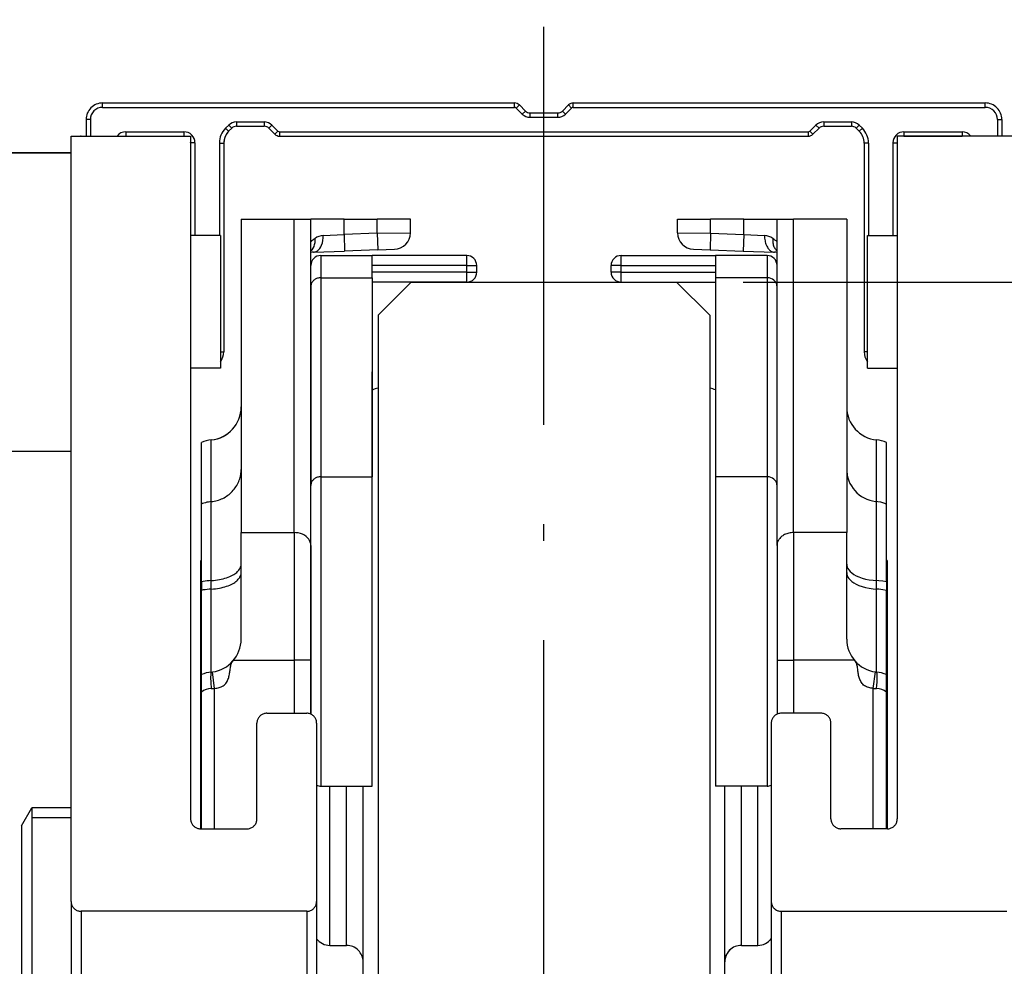
# Model space of a CAD drawing. Extents: x 46 to 184, y 139 to 276.
# Drawn here: x 92 to 122, y 188 to 216 of the extents above; entities that cross this region are included whole.
import ezdxf

# ---------------------------------------------------------------- set-up
doc = ezdxf.new("R2010")
doc.units = 0
doc.linetypes.add('DASHDOT', pattern=[18.5, 12, -3, 0.5, -3])
doc.layers.get('0').update_dxf_attribs({"linetype": 'CONTINUOUS'})
doc.layers.get('Defpoints').update_dxf_attribs({"linetype": 'CONTINUOUS'})
doc.layers.add('HAWA1', color=2, linetype='CONTINUOUS', lineweight=0)
doc.layers.add('Hawa5', color=1, linetype='CONTINUOUS')
doc.layers.add('Hawa6', color=3, linetype='CONTINUOUS')
doc.styles.add('Beschlag', font='ARIAL.TTF', dxfattribs={"width": 0.9})
doc.dimstyles.new('HAWA-Strich', dxfattribs={"dimtxt": 3.5, "dimasz": 2, "dimexe": 1, "dimexo": 2, "dimgap": 1, "dimtad": 1, "dimdec": 1, "dimdsep": 46, "dimtxsty": 'Beschlag', "dimblk1": 'OBLIQUE', "dimblk2": 'OBLIQUE', "dimsah": 1, "dimcen": 0, "dimdle": 1, "dimclrd": 256, "dimclre": 256, "dimclrt": 256, "dimadec": 1, "dimazin": 2, "dimtfac": 0.711429, "dimtdec": 1, "dimtmove": 0, "dimatfit": 3, "dimldrblk": 'OBLIQUE', "dimfxl": 1, "dimtolj": 1, "dimarcsym": 0})

# ---------------------------------------------------------------- blocks, each defined once
blk = doc.blocks.new('_Oblique')
at = {"color": 0, "lineweight": -2}
blk.add_line((-0.5, -0.5), (0.5, 0.5), dxfattribs=at)
blk = doc.blocks.new('*D1')
at = {"layer": 'Defpoints', "color": 0}
for p in [(147.921, 223.474), (168.618, 223.474), (111.921, 208.574)]:
    blk.add_point(p, dxfattribs=at)
at = {"layer": 'HAWA1', "lineweight": -2}
for p, q in [((168.617, 207.573), (168.618, 224.474)), ((149.921, 223.474), (169.618, 223.474)), ((113.921, 208.574), (169.617, 208.573))]:
    blk.add_line(p, q, dxfattribs=at)
at = {"layer": 'HAWA1', "lineweight": -2, "xscale": 2, "yscale": 2, "zscale": 2}
for p, rotation in [((168.618, 223.474), 89.999523), ((168.617, 208.573), 269.9995229999999)]:
    blk.add_blockref('_Oblique', p, dxfattribs=dict(at, rotation=rotation))
at = {"layer": 'HAWA1', "insert": (165.514, 216.024), "char_height": 3.5, "attachment_point": 5, "rotation": 89.9995, "style": 'Beschlag'}
blk.add_mtext('\\A1;15{}{%%p2,5}', dxfattribs=at)
blk = doc.blocks.new('*D8')
at = {"layer": 'Defpoints', "color": 0}
for p in [(102.671, 220.474), (101.171, 216.974), (152.95, 216.973)]:
    blk.add_point(p, dxfattribs=at)
at = {"layer": 'HAWA1', "lineweight": -2}
for p, q in [((152.95, 220.473), (152.95, 233.952)), ((152.95, 216.973), (152.95, 221.473)), ((104.671, 220.474), (153.95, 220.473)), ((103.171, 216.974), (153.95, 216.973))]:
    blk.add_line(p, q, dxfattribs=at)
at = {"layer": 'HAWA1', "lineweight": -2, "xscale": 2, "yscale": 2, "zscale": 2}
for p, rotation in [((152.95, 220.473), 89.99856899999995), ((152.95, 216.973), 269.998569)]:
    blk.add_blockref('_Oblique', p, dxfattribs=dict(at, rotation=rotation))
at = {"layer": 'HAWA1', "insert": (150.2, 229.385), "char_height": 3.5, "attachment_point": 5, "rotation": 89.9986, "style": 'Beschlag'}
blk.add_mtext('\\A1;<=4', dxfattribs=at)

msp = doc.modelspace()

# ---------------------------------------------------------------- linework, layer by layer
at = {"layer": 'Hawa5', "color": 1, "linetype": 'DASHDOT'}
msp.add_line((107.920897, 148.773928), (107.920897, 227.738713), dxfattribs=at)
at = {"layer": 'Hawa5', "color": 1, "ltscale": 0.035355}
for p, q in [((103.920897, 208.573929), (102.920897, 207.573929)), ((111.920897, 208.573929), (112.920897, 207.573929))]:
    msp.add_line(p, q, dxfattribs=at)
at = {"layer": 'Hawa5', "color": 1, "ltscale": 0.2}
msp.add_line((103.920897, 208.573929), (111.920897, 208.573929), dxfattribs=at)
at = {"layer": 'Hawa5', "color": 1}
for p, q in [((102.920897, 207.573929), (102.920897, 148.773928)), ((112.920897, 207.573929), (112.920897, 148.773928))]:
    msp.add_line(p, q, dxfattribs=at)
at = {"layer": 'Hawa6', "color": 3, "ltscale": 0.003273}
for p, q in [((94.620897, 213.843014), (94.620897, 213.973927)), ((107.038054, 213.843014), (107.038054, 213.973927)), ((108.80374, 213.843014), (108.80374, 213.973927)), ((121.220897, 213.843014), (121.220897, 213.973927)), ((107.086906, 213.822781), (107.179476, 213.915348)), ((107.269749, 213.639939), (107.362318, 213.732506)), ((107.50374, 213.543015), (107.50374, 213.673928)), ((108.338054, 213.543015), (108.338054, 213.673928)), ((108.572045, 213.639939), (108.479476, 213.732506)), ((108.754888, 213.822781), (108.662318, 213.915348)), ((94.251809, 213.473927), (94.120897, 213.473927)), ((98.653739, 213.404843), (98.653739, 213.27393)), ((99.488055, 213.404843), (99.488055, 213.27393)), ((116.353739, 213.404843), (116.353739, 213.27393)), ((117.188054, 213.404843), (117.188054, 213.27393)), ((121.589984, 213.473927), (121.720897, 213.473927)), ((95.320897, 213.10484), (95.320897, 212.973927)), ((97.070897, 213.10484), (97.070897, 212.973927)), ((98.324774, 213.212944), (98.417344, 213.120373)), ((98.419749, 213.307919), (98.512318, 213.215348)), ((99.722045, 213.307919), (99.629476, 213.215348)), ((99.904888, 213.125077), (99.812318, 213.032505)), ((99.95374, 213.10484), (99.95374, 212.973927)), ((115.888054, 213.10484), (115.888054, 212.973927)), ((115.936906, 213.125077), (116.029476, 213.032505)), ((116.119748, 213.307919), (116.212318, 213.215348)), ((117.422045, 213.307919), (117.329476, 213.215348)), ((117.51702, 213.212944), (117.42445, 213.120373)), ((118.770897, 213.10484), (118.770897, 212.973927)), ((120.520897, 213.10484), (120.520897, 212.973927)), ((97.40181, 212.77393), (97.270897, 212.77393)), ((118.439984, 212.77393), (118.570897, 212.77393)), ((98.139984, 212.766823), (98.270897, 212.766823)), ((117.70181, 212.766823), (117.570897, 212.766823))]:
    msp.add_line(p, q, dxfattribs=at)
at = {"layer": 'Hawa6', "color": 3, "ltscale": 0.310429}
for p, q in [((94.620897, 213.973927), (107.038054, 213.973927)), ((108.80374, 213.973927), (121.220897, 213.973927)), ((94.620897, 213.843014), (107.038054, 213.843014)), ((108.80374, 213.843014), (121.220897, 213.843014))]:
    msp.add_line(p, q, dxfattribs=at)
at = {"layer": 'Hawa6', "color": 3, "ltscale": 0.006464}
for p, q in [((107.086906, 213.822781), (107.269749, 213.639939)), ((107.179476, 213.915348), (107.362318, 213.732506)), ((108.662318, 213.915348), (108.479476, 213.732506)), ((108.754888, 213.822781), (108.572045, 213.639939)), ((99.629476, 213.215348), (99.812318, 213.032505)), ((99.722045, 213.307919), (99.904888, 213.125077)), ((116.119748, 213.307919), (115.936906, 213.125077)), ((116.212318, 213.215348), (116.029476, 213.032505))]:
    msp.add_line(p, q, dxfattribs=at)
at = {"layer": 'Hawa6', "color": 3, "ltscale": 0.020858}
for p, q in [((107.50374, 213.673928), (108.338054, 213.673928)), ((98.653739, 213.404843), (99.488055, 213.404843)), ((107.50374, 213.543015), (108.338054, 213.543015)), ((116.353739, 213.404843), (117.188054, 213.404843)), ((98.653739, 213.27393), (99.488055, 213.27393)), ((116.353739, 213.27393), (117.188054, 213.27393))]:
    msp.add_line(p, q, dxfattribs=at)
at = {"layer": 'Hawa6', "color": 3, "ltscale": 0.012501}
for p, q in [((94.120897, 213.473927), (94.120897, 212.9739)), ((121.589984, 213.473927), (121.589984, 212.973904)), ((121.720897, 213.473927), (121.720897, 212.9739)), ((121.720897, 213.473927), (121.720897, 212.973904))]:
    msp.add_line(p, q, dxfattribs=at)
at = {"layer": 'Hawa6', "color": 3, "ltscale": 0.012502}
for p, q in [((94.251809, 213.473927), (94.251809, 212.973862)), ((121.720897, 213.473927), (121.720897, 212.973854))]:
    msp.add_line(p, q, dxfattribs=at)
at = {"layer": 'Hawa6', "color": 3, "ltscale": 0.04375}
for p, q in [((95.320897, 213.10484), (97.070897, 213.10484)), ((118.770897, 213.10484), (120.520897, 213.10484)), ((95.320897, 212.973927), (97.070897, 212.973927)), ((118.770897, 212.973927), (120.520897, 212.973927))]:
    msp.add_line(p, q, dxfattribs=at)
at = {"layer": 'Hawa6', "color": 3, "ltscale": 0.003358}
for p, q in [((98.324774, 213.212944), (98.419749, 213.307919)), ((98.417344, 213.120373), (98.512318, 213.215348)), ((117.42445, 213.120373), (117.329476, 213.215348)), ((117.51702, 213.212944), (117.422045, 213.307919))]:
    msp.add_line(p, q, dxfattribs=at)
at = {"layer": 'Hawa6', "color": 3, "ltscale": 0.398358}
for p, q in [((99.95374, 213.10484), (115.888054, 213.10484)), ((99.95374, 212.973927), (115.888054, 212.973927))]:
    msp.add_line(p, q, dxfattribs=at)
at = {"layer": 'Hawa6', "color": 3, "ltscale": 0.09}
for p, q in [((93.670897, 212.973927), (97.270897, 212.973927)), ((122.170897, 212.973927), (118.570897, 212.973927))]:
    msp.add_line(p, q, dxfattribs=at)
at = {"layer": 'Hawa6', "color": 3}
for p, q in [((93.670897, 189.898232), (93.670897, 212.973927)), ((97.270897, 212.973927), (97.270897, 192.386723)), ((118.570897, 212.973927), (118.570897, 192.386723))]:
    msp.add_line(p, q, dxfattribs=at)
at = {"layer": 'Hawa6', "color": 3, "ltscale": 0.07}
for p, q in [((97.270897, 212.77393), (97.270897, 209.973912)), ((118.439984, 212.77393), (118.439984, 209.973915))]:
    msp.add_line(p, q, dxfattribs=at)
at = {"layer": 'Hawa6', "color": 3, "ltscale": 0.070002}
msp.add_line((97.40181, 212.77393), (97.40181, 209.973866), dxfattribs=at)
at = {"layer": 'Hawa6', "color": 3, "ltscale": 0.2275}
for p, q in [((84.570897, 212.473927), (93.670894, 212.473927)), ((84.570897, 203.473927), (93.670893, 203.473927)), ((102.470897, 184.273928), (102.470897, 193.373928)), ((113.370897, 184.273928), (113.370897, 193.373928))]:
    msp.add_line(p, q, dxfattribs=at)
at = {"layer": 'Hawa6', "color": 3, "ltscale": 0.05125}
msp.add_line((93.670555, 212.473927), (91.62057, 212.473927), dxfattribs=at)
at = {"layer": 'Hawa6', "color": 3, "ltscale": 0.069824}
for p, q in [((98.139984, 212.766823), (98.139984, 209.973866)), ((117.70181, 212.766823), (117.70181, 209.973866))]:
    msp.add_line(p, q, dxfattribs=at)
at = {"layer": 'Hawa6', "color": 3, "ltscale": 0.157322}
for p, q in [((98.270897, 212.766823), (98.270897, 206.473927)), ((117.570897, 212.766823), (117.570897, 206.473927))]:
    msp.add_line(p, q, dxfattribs=at)
at = {"layer": 'Hawa6', "color": 3, "ltscale": 0.04}
for p, q in [((98.795897, 210.473927), (100.395897, 210.473927)), ((117.045897, 210.473927), (115.445897, 210.473927)), ((98.795897, 201.019059), (100.395897, 201.019059)), ((117.045897, 201.019059), (115.445897, 201.019059))]:
    msp.add_line(p, q, dxfattribs=at)
at = {"layer": 'Hawa6', "color": 3, "ltscale": 0.236372}
for p, q in [((98.795897, 210.473927), (98.795897, 201.019059)), ((100.395897, 201.019059), (100.395897, 210.473927)), ((115.445897, 201.019059), (115.445897, 210.473927)), ((117.045897, 210.473927), (117.045897, 201.019059))]:
    msp.add_line(p, q, dxfattribs=at)
at = {"layer": 'Hawa6', "color": 3, "ltscale": 0.0125}
for p, q in [((100.395897, 210.473927), (100.895897, 210.473927)), ((114.945897, 210.473927), (115.445897, 210.473927)), ((101.895897, 210.009152), (101.913347, 209.509457)), ((102.895897, 210.044075), (102.913347, 209.544381)), ((112.945897, 210.044075), (112.928447, 209.544381)), ((113.945897, 210.009152), (113.928447, 209.509457)), ((100.895897, 197.174015), (100.395897, 197.174015)), ((114.945897, 197.174015), (115.445897, 197.174015)), ((97.995897, 196.32301), (97.92923, 196.818547)), ((117.845897, 196.32301), (117.912564, 196.818547)), ((101.470897, 188.573929), (101.970897, 188.573929)), ((113.870897, 188.573929), (114.370897, 188.573929))]:
    msp.add_line(p, q, dxfattribs=at)
at = {"layer": 'Hawa6', "color": 3, "ltscale": 0.025}
for p, q in [((101.895897, 210.473927), (100.895897, 210.473927)), ((101.895897, 210.473927), (102.895897, 210.473927)), ((103.895897, 210.473927), (102.895897, 210.473927)), ((111.945897, 210.473927), (112.945897, 210.473927)), ((113.945897, 210.473927), (112.945897, 210.473927)), ((113.945897, 210.473927), (114.945897, 210.473927))]:
    msp.add_line(p, q, dxfattribs=at)
at = {"layer": 'Hawa6', "color": 3, "ltscale": 0.245984}
for p, q in [((100.895897, 200.634556), (100.895897, 210.473927)), ((114.945897, 200.634556), (114.945897, 210.473927))]:
    msp.add_line(p, q, dxfattribs=at)
at = {"layer": 'Hawa6', "color": 3, "ltscale": 0.011619}
for p, q in [((101.895897, 210.009152), (101.895897, 210.473927)), ((113.945897, 210.009152), (113.945897, 210.473927))]:
    msp.add_line(p, q, dxfattribs=at)
at = {"layer": 'Hawa6', "color": 3, "ltscale": 0.010746}
for p, q in [((102.895897, 210.044075), (102.895897, 210.473927)), ((112.945897, 210.044075), (112.945897, 210.473927))]:
    msp.add_line(p, q, dxfattribs=at)
at = {"layer": 'Hawa6', "color": 3, "ltscale": 0.01031}
for p, q in [((103.895897, 210.061535), (103.895897, 210.473927)), ((111.945897, 210.061535), (111.945897, 210.473927))]:
    msp.add_line(p, q, dxfattribs=at)
at = {"layer": 'Hawa6', "color": 3, "ltscale": 0.018751}
msp.add_line((98.020897, 209.973927), (97.270846, 209.973927), dxfattribs=at)
at = {"layer": 'Hawa6', "color": 3, "ltscale": 0.01875}
for p, q in [((98.020897, 209.973927), (97.270878, 209.973927)), ((117.820897, 209.973927), (118.570881, 209.973927))]:
    msp.add_line(p, q, dxfattribs=at)
at = {"layer": 'Hawa6', "color": 3, "ltscale": 0.0225}
for p, q in [((98.170897, 209.973927), (97.270893, 209.973927)), ((117.670897, 209.973927), (118.570894, 209.973927)), ((98.170897, 205.973927), (97.270893, 205.973927)), ((117.670897, 205.973927), (118.570894, 205.973927))]:
    msp.add_line(p, q, dxfattribs=at)
at = {"layer": 'Hawa6', "color": 3, "ltscale": 0.09138}
msp.add_line((98.170897, 209.973927), (98.170897, 206.318745), dxfattribs=at)
at = {"layer": 'Hawa6', "color": 3, "ltscale": 0.01565}
for p, q in [((101.270769, 209.97641), (101.895897, 210.009152)), ((113.945897, 210.009152), (114.571024, 209.97641))]:
    msp.add_line(p, q, dxfattribs=at)
at = {"layer": 'Hawa6', "color": 3, "ltscale": 0.025015}
for p, q in [((102.895897, 210.044075), (101.895897, 210.009152)), ((112.945897, 210.044075), (113.945897, 210.009152)), ((102.913347, 209.544381), (101.913347, 209.509457)), ((112.928447, 209.544381), (113.928447, 209.509457))]:
    msp.add_line(p, q, dxfattribs=at)
at = {"layer": 'Hawa6', "color": 3, "ltscale": 0.025004}
for p, q in [((102.895897, 210.044075), (103.895897, 210.061535)), ((111.945897, 210.061535), (112.945897, 210.044075))]:
    msp.add_line(p, q, dxfattribs=at)
at = {"layer": 'Hawa6', "color": 3, "ltscale": 0.004025}
msp.add_line((117.670897, 209.812916), (117.670897, 209.973927), dxfattribs=at)
at = {"layer": 'Hawa6', "color": 3, "ltscale": 0.095975}
msp.add_line((117.670897, 205.973927), (117.670897, 209.812916), dxfattribs=at)
at = {"layer": 'Hawa6', "color": 3, "ltscale": 0.023457}
for p, q in [((100.975655, 209.476712), (101.913347, 209.509457)), ((113.928447, 209.509457), (114.866138, 209.476712))]:
    msp.add_line(p, q, dxfattribs=at)
at = {"layer": 'Hawa6', "color": 3, "ltscale": 0.012508}
for p, q in [((102.913347, 209.544381), (103.413347, 209.56184)), ((112.428447, 209.56184), (112.928447, 209.544381))]:
    msp.add_line(p, q, dxfattribs=at)
at = {"layer": 'Hawa6', "color": 3, "ltscale": 0.016747}
for p, q in [((101.195897, 209.373928), (101.195897, 208.704056)), ((102.745897, 208.704056), (102.745897, 209.373928)), ((113.095897, 209.373928), (113.095897, 208.704056)), ((114.645897, 209.373928), (114.645897, 208.704056))]:
    msp.add_line(p, q, dxfattribs=at)
at = {"layer": 'Hawa6', "color": 3, "ltscale": 0.03875}
for p, q in [((101.195897, 209.373928), (102.745897, 209.373928)), ((114.645897, 209.373928), (113.095897, 209.373928)), ((101.195897, 208.704056), (102.745897, 208.704056)), ((114.645897, 208.704056), (113.095897, 208.704056)), ((101.195897, 202.704056), (102.745897, 202.704056)), ((114.645897, 202.704056), (113.095897, 202.704056)), ((101.195897, 193.373928), (102.745897, 193.373928)), ((114.645897, 193.373928), (113.095897, 193.373928))]:
    msp.add_line(p, q, dxfattribs=at)
at = {"layer": 'Hawa6', "color": 3, "ltscale": 0.07125}
for p, q in [((105.595897, 209.373928), (102.745897, 209.373928)), ((110.245897, 209.373928), (113.095897, 209.373928)), ((105.595897, 209.073929), (102.745897, 209.073929)), ((110.245897, 209.073929), (113.095897, 209.073929)), ((105.595897, 208.873928), (102.745897, 208.873928)), ((110.245897, 208.873928), (113.095897, 208.873928)), ((105.595897, 208.573929), (102.745897, 208.573929)), ((110.245897, 208.573929), (113.095897, 208.573929))]:
    msp.add_line(p, q, dxfattribs=at)
at = {"layer": 'Hawa6', "color": 3, "ltscale": 0.0075}
for p, q in [((105.595897, 209.073929), (105.595897, 209.373928)), ((110.245897, 209.073929), (110.245897, 209.373928)), ((105.595897, 209.073929), (105.895897, 209.073929)), ((110.245897, 209.073929), (109.945897, 209.073929)), ((105.595897, 208.573929), (105.595897, 208.873928)), ((105.595897, 208.873928), (105.895897, 208.873928)), ((110.245897, 208.873928), (109.945897, 208.873928)), ((110.245897, 208.573929), (110.245897, 208.873928))]:
    msp.add_line(p, q, dxfattribs=at)
at = {"layer": 'Hawa6', "color": 3, "ltscale": 0.015742}
msp.add_line((100.895897, 208.444249), (100.895897, 209.073929), dxfattribs=at)
at = {"layer": 'Hawa6', "color": 3, "ltscale": 0.005}
for p, q in [((105.595897, 208.873928), (105.595897, 209.073929)), ((105.895897, 208.873928), (105.895897, 209.073929)), ((109.945897, 208.873928), (109.945897, 209.073929)), ((110.245897, 208.873928), (110.245897, 209.073929))]:
    msp.add_line(p, q, dxfattribs=at)
at = {"layer": 'Hawa6', "color": 3, "ltscale": 0.15}
for p, q in [((101.195897, 208.704056), (101.195897, 202.704056)), ((102.745897, 208.704056), (102.745897, 202.704056)), ((113.095897, 208.704056), (113.095897, 202.704056)), ((114.645897, 208.704056), (114.645897, 202.704056)), ((100.895897, 208.444249), (100.895897, 202.444249))]:
    msp.add_line(p, q, dxfattribs=at)
at = {"layer": 'Hawa6', "color": 3, "ltscale": 0.055066}
msp.add_line((112.920897, 207.573929), (112.920897, 205.371292), dxfattribs=at)
at = {"layer": 'Hawa6', "color": 3, "ltscale": 0.002502}
msp.add_line((98.170836, 206.473927), (98.270897, 206.473927), dxfattribs=at)
at = {"layer": 'Hawa6', "color": 3, "ltscale": 0.00862}
msp.add_line((98.170897, 206.318745), (98.170897, 205.973927), dxfattribs=at)
at = {"layer": 'Hawa6', "color": 3, "ltscale": 0.002499}
msp.add_line((117.670838, 206.473927), (117.570897, 206.473927), dxfattribs=at)
at = {"layer": 'Hawa6', "color": 3, "ltscale": 0.282448}
msp.add_line((102.745897, 194.573929), (102.745893, 205.87183), dxfattribs=at)
at = {"layer": 'Hawa6', "color": 3, "ltscale": 0.013787}
msp.add_line((102.745897, 205.320343), (102.745893, 205.87183), dxfattribs=at)
at = {"layer": 'Hawa6', "color": 3, "ltscale": 0.012802}
msp.add_line((102.745897, 205.359738), (102.745893, 205.87183), dxfattribs=at)
at = {"layer": 'Hawa6', "color": 3, "ltscale": 0.046451}
for p, q in [((97.595897, 201.878117), (97.595897, 203.736153)), ((118.245897, 201.878117), (118.245897, 203.736153))]:
    msp.add_line(p, q, dxfattribs=at)
at = {"layer": 'Hawa6', "color": 3, "ltscale": 0.046497}
for p, q in [((97.895897, 201.954766), (97.895897, 203.814633)), ((117.945897, 201.954766), (117.945897, 203.814633))]:
    msp.add_line(p, q, dxfattribs=at)
at = {"layer": 'Hawa6', "color": 3, "ltscale": 0.233253}
for p, q in [((101.195897, 202.704056), (101.195897, 193.373928)), ((102.745897, 193.373928), (102.745897, 202.704056)), ((113.095897, 202.704056), (113.095897, 193.373928)), ((114.645897, 202.704056), (114.645897, 193.373928))]:
    msp.add_line(p, q, dxfattribs=at)
at = {"layer": 'Hawa6', "color": 3, "ltscale": 0.172506}
msp.add_line((100.895897, 195.544026), (100.895897, 202.444249), dxfattribs=at)
at = {"layer": 'Hawa6', "color": 3, "ltscale": 0.058599}
for p, q in [((97.595897, 199.534169), (97.595897, 201.878117)), ((118.245897, 199.534169), (118.245897, 201.878117))]:
    msp.add_line(p, q, dxfattribs=at)
at = {"layer": 'Hawa6', "color": 3, "ltscale": 0.059534}
for p, q in [((97.895897, 199.573403), (97.895897, 201.954766)), ((117.945897, 199.573403), (117.945897, 201.954766))]:
    msp.add_line(p, q, dxfattribs=at)
at = {"layer": 'Hawa6', "color": 3, "ltscale": 0.080236}
for p, q in [((98.795897, 197.80962), (98.795897, 201.019059)), ((117.045897, 197.80962), (117.045897, 201.019059))]:
    msp.add_line(p, q, dxfattribs=at)
at = {"layer": 'Hawa6', "color": 3, "ltscale": 0.096126}
for p, q in [((100.395897, 201.019059), (100.395897, 197.174015)), ((115.445897, 201.019059), (115.445897, 197.174015))]:
    msp.add_line(p, q, dxfattribs=at)
at = {"layer": 'Hawa6', "color": 3, "ltscale": 0.086514}
for p, q in [((100.895897, 200.634556), (100.895897, 197.174015)), ((114.945897, 200.634556), (114.945897, 197.174015))]:
    msp.add_line(p, q, dxfattribs=at)
at = {"layer": 'Hawa6', "color": 3, "ltscale": 0.017138}
msp.add_line((97.579231, 199.488392), (97.579231, 200.173928), dxfattribs=at)
at = {"layer": 'Hawa6', "color": 3, "ltscale": 0.000416}
msp.add_line((97.579231, 200.173928), (97.595888, 200.173928), dxfattribs=at)
at = {"layer": 'Hawa6', "color": 3, "ltscale": 0.000436}
msp.add_line((118.262563, 200.173928), (118.245136, 200.173928), dxfattribs=at)
at = {"layer": 'Hawa6', "color": 3, "ltscale": 0.000423}
msp.add_line((118.262563, 200.173928), (118.245638, 200.173928), dxfattribs=at)
at = {"layer": 'Hawa6', "color": 3, "ltscale": 0.000417}
msp.add_line((118.262563, 200.173928), (118.245883, 200.173928), dxfattribs=at)
at = {"layer": 'Hawa6', "color": 3, "ltscale": 0.202146}
msp.add_line((118.262563, 200.173928), (118.262563, 192.088105), dxfattribs=at)
at = {"layer": 'Hawa6', "color": 3, "ltscale": 0.185007}
msp.add_line((97.579231, 192.088105), (97.579231, 199.488392), dxfattribs=at)
at = {"layer": 'Hawa6', "color": 3, "ltscale": 0.006407}
for p, q in [((97.595897, 199.534169), (97.595897, 199.277901)), ((97.895897, 199.317139), (97.895897, 199.573403)), ((117.945897, 199.317139), (117.945897, 199.573403)), ((118.245897, 199.534169), (118.245897, 199.277901))]:
    msp.add_line(p, q, dxfattribs=at)
at = {"layer": 'Hawa6', "color": 3, "ltscale": 0.063544}
for p, q in [((97.595897, 196.736161), (97.595897, 199.277901)), ((118.245897, 196.736161), (118.245897, 199.277901))]:
    msp.add_line(p, q, dxfattribs=at)
at = {"layer": 'Hawa6', "color": 3, "ltscale": 0.062563}
for p, q in [((97.895897, 196.814633), (97.895897, 199.317139)), ((117.945897, 196.814633), (117.945897, 199.317139))]:
    msp.add_line(p, q, dxfattribs=at)
at = {"layer": 'Hawa6', "color": 3, "ltscale": 0.0457}
for p, q in [((98.567912, 197.174015), (100.395897, 197.174015)), ((117.273882, 197.174015), (115.445897, 197.174015))]:
    msp.add_line(p, q, dxfattribs=at)
at = {"layer": 'Hawa6', "color": 3, "ltscale": 0.040051}
for p, q in [((100.395897, 197.174015), (100.395897, 195.571965)), ((115.445897, 197.174015), (115.445897, 195.571965))]:
    msp.add_line(p, q, dxfattribs=at)
at = {"layer": 'Hawa6', "color": 3, "ltscale": 0.04073}
for p, q in [((100.895897, 197.174015), (100.895897, 195.544796)), ((114.945897, 197.174015), (114.945897, 195.544819))]:
    msp.add_line(p, q, dxfattribs=at)
at = {"layer": 'Hawa6', "color": 3, "ltscale": 0.000839}
for p, q in [((97.895897, 196.814633), (97.92923, 196.818547)), ((117.912564, 196.818547), (117.945897, 196.814633))]:
    msp.add_line(p, q, dxfattribs=at)
at = {"layer": 'Hawa6', "color": 3, "ltscale": 0.013116}
for p, q in [((97.595897, 196.211529), (97.595897, 196.736157)), ((118.245897, 196.211529), (118.245897, 196.736157))]:
    msp.add_line(p, q, dxfattribs=at)
at = {"layer": 'Hawa6', "color": 3, "ltscale": 0.103086}
for p, q in [((97.595897, 192.088078), (97.595897, 196.211529)), ((118.245897, 192.088078), (118.245897, 196.211529))]:
    msp.add_line(p, q, dxfattribs=at)
at = {"layer": 'Hawa6', "color": 3, "ltscale": 0.002504}
for p, q in [((97.895897, 196.31704), (97.995897, 196.323014)), ((117.845897, 196.323014), (117.945897, 196.31704))]:
    msp.add_line(p, q, dxfattribs=at)
at = {"layer": 'Hawa6', "color": 3, "ltscale": 0.105873}
for p, q in [((97.995897, 192.088078), (97.995897, 196.323014)), ((117.845897, 192.088078), (117.845897, 196.323014))]:
    msp.add_line(p, q, dxfattribs=at)
at = {"layer": 'Hawa6', "color": 3, "ltscale": 0.03}
for p, q in [((99.570897, 195.571991), (100.770897, 195.571991)), ((116.270897, 195.571991), (115.070897, 195.571991))]:
    msp.add_line(p, q, dxfattribs=at)
at = {"layer": 'Hawa6', "color": 3, "ltscale": 0.072166}
for p, q in [((99.270897, 192.386723), (99.270897, 195.273369)), ((116.570897, 192.386723), (116.570897, 195.273369))]:
    msp.add_line(p, q, dxfattribs=at)
at = {"layer": 'Hawa6', "color": 3, "ltscale": 0.134378}
for p, q in [((101.070897, 195.273369), (101.070897, 189.898232)), ((114.770897, 195.273369), (114.770897, 189.898232))]:
    msp.add_line(p, q, dxfattribs=at)
at = {"layer": 'Hawa6', "color": 3, "ltscale": 0.12}
for p, q in [((101.470897, 188.573929), (101.470897, 193.373928)), ((101.970897, 188.573929), (101.970897, 193.373928)), ((113.870897, 188.573929), (113.870897, 193.373928)), ((114.370897, 188.573929), (114.370897, 193.373928))]:
    msp.add_line(p, q, dxfattribs=at)
at = {"layer": 'Hawa6', "color": 3, "ltscale": 0.015588}
msp.add_line((92.170897, 192.176068), (92.482666, 192.716069), dxfattribs=at)
at = {"layer": 'Hawa6', "color": 3, "ltscale": 0.067812}
msp.add_line((92.482666, 192.716069), (92.482666, 190.003605), dxfattribs=at)
at = {"layer": 'Hawa6', "color": 3, "ltscale": 0.029705}
msp.add_line((93.670866, 192.716069), (92.482666, 192.716069), dxfattribs=at)
at = {"layer": 'Hawa6', "color": 3, "ltscale": 0.029698}
msp.add_line((93.670579, 192.716069), (92.482666, 192.716069), dxfattribs=at)
at = {"layer": 'Hawa6', "color": 3, "ltscale": 0.029685}
msp.add_line((93.670077, 192.716069), (92.482666, 192.716069), dxfattribs=at)
at = {"layer": 'Hawa6', "color": 3, "ltscale": 0.029699}
msp.add_line((93.670867, 192.416066), (92.482897, 192.416066), dxfattribs=at)
at = {"layer": 'Hawa6', "color": 3, "ltscale": 0.055606}
msp.add_line((92.170897, 192.176068), (92.170897, 189.951847), dxfattribs=at)
at = {"layer": 'Hawa6', "color": 3, "ltscale": 0.035}
for p, q in [((97.570897, 192.088105), (98.970897, 192.088105)), ((118.270897, 192.088105), (116.870897, 192.088105))]:
    msp.add_line(p, q, dxfattribs=at)
at = {"layer": 'Hawa6', "color": 3, "ltscale": 0.000201}
msp.add_line((97.570897, 192.088105), (97.57893, 192.088105), dxfattribs=at)
at = {"layer": 'Hawa6', "color": 3, "ltscale": 0.000188}
msp.add_line((97.570897, 192.088105), (97.578428, 192.088105), dxfattribs=at)
at = {"layer": 'Hawa6', "color": 3, "ltscale": 0.00021}
msp.add_line((118.270897, 192.088105), (118.262509, 192.088105), dxfattribs=at)
at = {"layer": 'Hawa6', "color": 3, "ltscale": 0.067394}
msp.add_line((92.170897, 189.951847), (92.170897, 187.256068), dxfattribs=at)
at = {"layer": 'Hawa6', "color": 3, "ltscale": 0.082188}
msp.add_line((92.482666, 190.003605), (92.482666, 186.716067), dxfattribs=at)
at = {"layer": 'Hawa6', "color": 3, "ltscale": 0.311499}
for p, q in [((93.670897, 189.898232), (93.670897, 177.438284)), ((101.070897, 189.898232), (101.070897, 177.438284)), ((114.770897, 189.898232), (114.770897, 177.438284)), ((93.970897, 189.599614), (93.970897, 177.139664)), ((100.770897, 189.599614), (100.770897, 177.139664)), ((115.070897, 189.599614), (115.070897, 177.139664))]:
    msp.add_line(p, q, dxfattribs=at)
at = {"layer": 'Hawa6', "color": 3, "ltscale": 0.17}
for p, q in [((100.770897, 189.599614), (93.970897, 189.599614)), ((115.070897, 189.599614), (121.870897, 189.599614))]:
    msp.add_line(p, q, dxfattribs=at)
at = {"layer": 'Hawa6', "color": 3, "ltscale": 0.001307}
msp.add_line((114.736827, 188.7332), (114.770399, 188.773266), dxfattribs=at)
at = {"layer": 'Hawa6', "color": 3}
for points in [[(93.970897, 212.973927), (93.964444, 212.973858), (93.957993, 212.973652)], [(100.895877, 209.505059), (100.933189, 209.546345), (100.96509, 209.593617), (100.990958, 209.646305), (101.010194, 209.703709), (101.022257, 209.764977), (101.026702, 209.829098), (101.023647, 209.891075)], [(100.975655, 209.476712), (100.995407, 209.478409), (101.015008, 209.482106), (101.053679, 209.495541), (101.091423, 209.517228), (101.127813, 209.547505), (101.162195, 209.586686), (101.193685, 209.634884), (101.221228, 209.691868), (101.243686, 209.756913), (101.259958, 209.82874), (101.269118, 209.905526), (101.270769, 209.97641)], [(114.571024, 209.97641), (114.571175, 209.93644), (114.573326, 209.896729), (114.57744, 209.85772), (114.583495, 209.819462), (114.591342, 209.782658), (114.600996, 209.747055), (114.612159, 209.71352), (114.624935, 209.681553), (114.638862, 209.652089), (114.65417, 209.624455), (114.67025, 209.599556), (114.687461, 209.576657), (114.705092, 209.556534), (114.723607, 209.538494), (114.742261, 209.523117), (114.761569, 209.509842), (114.780835, 209.499031), (114.800548, 209.4903), (114.820146, 209.483822), (114.840007, 209.47939), (114.866138, 209.476712)], [(114.818147, 209.891075), (114.815632, 209.857891), (114.815143, 209.824856), (114.816663, 209.792366), (114.820175, 209.760327), (114.825604, 209.729161), (114.83295, 209.698716), (114.842077, 209.669423), (114.85301, 209.641102), (114.865559, 209.614155), (114.879776, 209.588395), (114.895432, 209.564175), (114.912596, 209.541329), (114.945907, 209.505066)], [(101.195897, 208.704056), (101.169571, 208.703053), (101.143449, 208.700055), (101.11778, 208.695092), (101.09271, 208.688202), (101.068566, 208.679493), (101.04539, 208.668991), (101.023542, 208.656899), (101.002982, 208.643216), (100.984062, 208.628216), (100.966691, 208.611874), (100.951173, 208.594521), (100.937401, 208.5761), (100.925601, 208.556965), (100.915686, 208.537045), (100.907795, 208.51669), (100.901871, 208.495839), (100.897976, 208.474781), (100.896088, 208.453522), (100.895897, 208.444249)], [(114.945897, 208.444249), (114.944893, 208.465485), (114.941888, 208.48658), (114.929934, 208.527867), (114.910211, 208.567143), (114.88302, 208.603398), (114.848844, 208.635582), (114.808408, 208.662632), (114.762728, 208.683545), (114.713111, 208.697449), (114.661126, 208.70372), (114.645897, 208.704056)], [(97.895897, 201.954766), (97.940819, 201.960179), (97.985445, 201.967575), (98.029669, 201.976933), (98.073415, 201.988236), (98.116573, 202.00145), (98.159073, 202.01656), (98.200806, 202.03352), (98.241711, 202.052304), (98.281675, 202.072857), (98.320647, 202.095154), (98.358516, 202.119122), (98.395239, 202.144738), (98.430708, 202.171917), (98.464888, 202.200631), (98.497673, 202.230786), (98.529037, 202.262352), (98.558882, 202.295231), (98.587183, 202.329388), (98.613856, 202.364716), (98.638876, 202.401181), (98.662173, 202.438668), (98.683722, 202.477135), (98.703465, 202.516476), (98.721382, 202.556641), (98.737424, 202.597515), (98.751576, 202.639054), (98.7638, 202.681137), (98.774083, 202.723717), (98.7824, 202.766678), (98.788739, 202.80996), (98.793088, 202.853463), (98.79544, 202.89711), (98.795897, 202.926617)], [(101.195897, 202.704056), (101.169571, 202.703053), (101.143449, 202.700055), (101.11778, 202.695092), (101.09271, 202.688202), (101.068566, 202.679493), (101.04539, 202.668991), (101.023541, 202.656899), (101.002981, 202.643216), (100.984062, 202.628216), (100.966691, 202.611874), (100.951172, 202.594521), (100.9374, 202.5761), (100.925601, 202.556965), (100.915686, 202.537045), (100.907795, 202.51669), (100.901871, 202.495839), (100.897976, 202.474781), (100.896088, 202.453522), (100.895897, 202.444249)], [(114.945897, 202.444249), (114.944893, 202.465485), (114.941888, 202.48658), (114.929934, 202.527867), (114.910211, 202.567143), (114.88302, 202.603398), (114.848844, 202.635582), (114.808408, 202.662632), (114.762728, 202.683545), (114.713111, 202.697449), (114.661125, 202.70372), (114.645897, 202.704056)], [(117.045897, 202.926617), (117.046898, 202.882927), (117.049899, 202.839325), (117.054894, 202.795895), (117.061873, 202.752724), (117.08173, 202.667488), (117.109324, 202.584294), (117.144451, 202.503792), (117.186848, 202.426625), (117.236198, 202.353417), (117.292126, 202.28476), (117.354204, 202.221218), (117.421948, 202.163323), (117.494826, 202.111561), (117.572257, 202.066376), (117.653618, 202.02816), (117.738246, 201.997242), (117.825447, 201.973896), (117.914497, 201.958336), (117.945897, 201.954766)], [(97.895897, 201.954766), (97.850974, 201.949349), (97.806348, 201.941952), (97.762124, 201.932595), (97.718378, 201.921296), (97.675222, 201.908078), (97.63272, 201.892968), (97.595897, 201.878117)], [(118.245897, 201.878117), (118.161543, 201.909726), (118.074552, 201.933785), (117.985644, 201.950077), (117.945897, 201.954766)], [(100.895897, 200.634556), (100.894894, 200.658898), (100.891889, 200.683144), (100.879885, 200.731079), (100.859894, 200.777821), (100.831923, 200.822735), (100.796041, 200.865109), (100.752446, 200.904118), (100.701536, 200.938858), (100.643968, 200.968399), (100.580685, 200.991837), (100.512924, 201.008377), (100.442182, 201.017407), (100.395897, 201.019059)], [(115.445897, 201.019059), (115.40984, 201.018059), (115.37397, 201.015061), (115.33855, 201.010094), (115.303686, 201.003178), (115.26977, 200.994416), (115.236755, 200.983807), (115.205127, 200.971543), (115.174706, 200.957589), (115.146024, 200.942231), (115.118807, 200.92537), (115.093581, 200.907387), (115.070022, 200.888115), (115.048602, 200.868004), (115.029, 200.846829), (115.011597, 200.825081), (114.996109, 200.802494), (114.982813, 200.779557), (114.971492, 200.756001), (114.962311, 200.732266), (114.955136, 200.70813), (114.950038, 200.683937), (114.946954, 200.659546), (114.945897, 200.634556)], [(97.895897, 199.573403), (97.958482, 199.577549), (98.020419, 199.583664), (98.080995, 199.591648), (98.140451, 199.601513), (98.197778, 199.613053), (98.25357, 199.626336), (98.306594, 199.641018), (98.357743, 199.657277), (98.405652, 199.674603), (98.451431, 199.693314), (98.49368, 199.712742), (98.533632, 199.733353), (98.569946, 199.754334), (98.603876, 199.776291), (98.634224, 199.798314), (98.662174, 199.821114), (98.686729, 199.843731), (98.708924, 199.866948), (98.728003, 199.889805), (98.744794, 199.913105), (98.758791, 199.935959), (98.770588, 199.959118), (98.779906, 199.981839), (98.787107, 200.004746), (98.792088, 200.027298), (98.795019, 200.049939), (98.795897, 200.070897)], [(117.045897, 200.070897), (117.046901, 200.0485), (117.04991, 200.026146), (117.062012, 199.981495), (117.082512, 199.936837), (117.111953, 199.892186), (117.151012, 199.847748), (117.200387, 199.803917), (117.260679, 199.761288), (117.332265, 199.720635), (117.415195, 199.682885), (117.509097, 199.649041), (117.613117, 199.620148), (117.725884, 199.597191), (117.845543, 199.581036), (117.945897, 199.573403)], [(97.895897, 199.317139), (97.958482, 199.321286), (98.020419, 199.327397), (98.080995, 199.335381), (98.140452, 199.34525), (98.197778, 199.356785), (98.25357, 199.370072), (98.306594, 199.384751), (98.357743, 199.401009), (98.405652, 199.418335), (98.451431, 199.43705), (98.493681, 199.456478), (98.533632, 199.477085), (98.569946, 199.49807), (98.603876, 199.520028), (98.634224, 199.542046), (98.662174, 199.56485), (98.686729, 199.587464), (98.708924, 199.61068), (98.728003, 199.633538), (98.744794, 199.656838), (98.758791, 199.679692), (98.770588, 199.702855), (98.779906, 199.725571), (98.787107, 199.748482), (98.792088, 199.771035), (98.795019, 199.793675), (98.795897, 199.814633)], [(117.045897, 199.814633), (117.046901, 199.792233), (117.04991, 199.769879), (117.062012, 199.725228), (117.082512, 199.680569), (117.111953, 199.635922), (117.151012, 199.591484), (117.200387, 199.54765), (117.260679, 199.505021), (117.332265, 199.464371), (117.415195, 199.426617), (117.509097, 199.392777), (117.613117, 199.363881), (117.725884, 199.340924), (117.845543, 199.324768), (117.945897, 199.317139)], [(97.895897, 199.573403), (97.833311, 199.569256), (97.771375, 199.563145), (97.7108, 199.555157), (97.651343, 199.545292), (97.595897, 199.534169)], [(118.245897, 199.534169), (118.13086, 199.55518), (118.00957, 199.569168), (117.945897, 199.573403)], [(97.895897, 199.317139), (97.833311, 199.312992), (97.771375, 199.306877), (97.7108, 199.298893), (97.651343, 199.289029), (97.595897, 199.277901)], [(118.245897, 199.277901), (118.130859, 199.298912), (118.00957, 199.312901), (117.945897, 199.317139)], [(97.995897, 196.32301), (98.030176, 196.32803), (98.064351, 196.333847), (98.098377, 196.340432), (98.132172, 196.34803), (98.165471, 196.357468), (98.19788, 196.369458), (98.228926, 196.384426), (98.258127, 196.402466), (98.285135, 196.423428), (98.309741, 196.446991), (98.331868, 196.472721), (98.351545, 196.500176), (98.368903, 196.528954), (98.384141, 196.558743), (98.397462, 196.589295), (98.409061, 196.6204), (98.41913, 196.651894), (98.427855, 196.683667), (98.435401, 196.715599), (98.441933, 196.747601), (98.447614, 196.779614), (98.45261, 196.811573), (98.457094, 196.843411), (98.461253, 196.875069), (98.465303, 196.906479), (98.469497, 196.937561), (98.474138, 196.968209), (98.479591, 196.998261), (98.486286, 197.027508), (98.494696, 197.055672), (98.505253, 197.082425), (98.518193, 197.107483), (98.533391, 197.130799), (98.550286, 197.152714), (98.567912, 197.174015)], [(117.845897, 196.32301), (117.811618, 196.32803), (117.777442, 196.333847), (117.743417, 196.340432), (117.709622, 196.34803), (117.676322, 196.357468), (117.643914, 196.369458), (117.612868, 196.384426), (117.583667, 196.402466), (117.556659, 196.423428), (117.532052, 196.446991), (117.509926, 196.472721), (117.490249, 196.500176), (117.472891, 196.528954), (117.457652, 196.558743), (117.444332, 196.589295), (117.432733, 196.6204), (117.422664, 196.651894), (117.413939, 196.683667), (117.406392, 196.715599), (117.399861, 196.747601), (117.39418, 196.779614), (117.389183, 196.811573), (117.3847, 196.843411), (117.380541, 196.875069), (117.376491, 196.906479), (117.372297, 196.937561), (117.367656, 196.968209), (117.362203, 196.998261), (117.355508, 197.027508), (117.347098, 197.055672), (117.336541, 197.082425), (117.323601, 197.107483), (117.308402, 197.130799), (117.291508, 197.152714), (117.273882, 197.174015)], [(97.895897, 196.814633), (97.894197, 196.814152), (97.892539, 196.81305), (97.889299, 196.808747), (97.883024, 196.788636), (97.877497, 196.740326), (97.875635, 196.647652), (97.881077, 196.501992), (97.895897, 196.31704)], [(117.945897, 196.31704), (117.954755, 196.416142), (117.961255, 196.511273), (117.965029, 196.595154), (117.96626, 196.668808), (117.96521, 196.722775), (117.962204, 196.765286), (117.958517, 196.789883), (117.953736, 196.806206), (117.950022, 196.812302), (117.945897, 196.814633)], [(99.570897, 195.571991), (99.546332, 195.570988), (99.521933, 195.567986), (99.497863, 195.563008), (99.474285, 195.55608), (99.451358, 195.547261), (99.429234, 195.536599), (99.408067, 195.524178), (99.387992, 195.510071), (99.369151, 195.494381), (99.351661, 195.477211), (99.335648, 195.45868), (99.321211, 195.438908), (99.308451, 195.418038), (99.297448, 195.396195), (99.288278, 195.373539), (99.281, 195.350212), (99.275661, 195.326378), (99.272297, 195.302189), (99.270897, 195.273369)], [(101.070897, 195.273369), (101.069894, 195.297768), (101.066893, 195.321999), (101.061911, 195.345909), (101.054984, 195.369332), (101.046157, 195.392121), (101.035488, 195.414112), (101.023045, 195.43517), (101.008916, 195.455143), (100.993187, 195.473904), (100.975971, 195.491326), (100.957373, 195.507294), (100.937526, 195.521691), (100.916554, 195.534432), (100.894606, 195.545418), (100.871821, 195.554585), (100.848358, 195.561863), (100.82437, 195.567208), (100.800022, 195.57058), (100.770897, 195.571991)], [(115.070897, 195.571991), (115.046332, 195.570988), (115.021932, 195.567986), (114.997863, 195.563008), (114.974284, 195.55608), (114.951358, 195.547261), (114.929234, 195.536599), (114.908067, 195.524178), (114.887992, 195.510071), (114.869151, 195.494381), (114.851662, 195.477211), (114.835648, 195.45868), (114.821211, 195.438908), (114.808451, 195.418038), (114.797448, 195.396195), (114.788278, 195.373539), (114.780999, 195.350212), (114.775661, 195.326378), (114.772297, 195.302189), (114.770897, 195.273369)], [(116.570897, 195.273369), (116.569894, 195.297768), (116.566892, 195.321999), (116.561911, 195.345909), (116.554984, 195.369332), (116.546157, 195.392121), (116.535488, 195.414112), (116.523045, 195.43517), (116.508915, 195.455143), (116.493187, 195.473904), (116.475971, 195.491326), (116.457373, 195.507294), (116.437526, 195.521691), (116.416555, 195.534432), (116.394606, 195.545418), (116.371821, 195.554585), (116.348358, 195.561863), (116.32437, 195.567208), (116.300022, 195.57058), (116.270897, 195.571991)], [(97.270897, 192.386723), (97.2719, 192.362328), (97.274902, 192.338093), (97.279883, 192.314183), (97.286809, 192.29076), (97.295637, 192.267975), (97.306306, 192.24598), (97.318749, 192.224926), (97.332878, 192.204953), (97.348606, 192.186188), (97.365823, 192.168766), (97.384421, 192.152802), (97.404268, 192.138401), (97.425239, 192.125664), (97.447188, 192.114674), (97.469973, 192.105507), (97.493436, 192.098229), (97.517424, 192.092884), (97.541771, 192.089512), (97.570897, 192.088105)], [(98.970897, 192.088105), (98.995462, 192.089108), (99.019862, 192.092106), (99.043931, 192.097088), (99.06751, 192.104012), (99.090436, 192.112835), (99.11256, 192.123494), (99.133727, 192.135918), (99.153802, 192.150025), (99.172644, 192.165711), (99.190133, 192.182881), (99.206146, 192.201413), (99.220583, 192.221184), (99.233343, 192.242058), (99.244346, 192.263897), (99.253516, 192.286553), (99.260795, 192.30988), (99.266133, 192.333718), (99.269497, 192.357907), (99.270897, 192.386723)], [(116.570897, 192.386723), (116.5719, 192.362328), (116.574901, 192.338093), (116.579882, 192.314183), (116.58681, 192.29076), (116.595637, 192.267975), (116.606306, 192.24598), (116.618748, 192.224926), (116.632878, 192.204953), (116.648607, 192.186188), (116.665823, 192.168766), (116.684421, 192.152802), (116.704268, 192.138401), (116.725239, 192.125664), (116.747188, 192.114674), (116.769973, 192.105507), (116.793435, 192.098229), (116.817424, 192.092884), (116.841771, 192.089512), (116.870897, 192.088105)], [(118.270897, 192.088105), (118.295462, 192.089108), (118.319862, 192.092106), (118.343931, 192.097088), (118.36751, 192.104012), (118.390437, 192.112835), (118.41256, 192.123494), (118.433728, 192.135918), (118.453802, 192.150025), (118.472643, 192.165711), (118.490133, 192.182881), (118.506146, 192.201413), (118.520583, 192.221184), (118.533343, 192.242058), (118.544346, 192.263897), (118.553516, 192.286553), (118.560794, 192.30988), (118.566133, 192.333718), (118.569497, 192.357907), (118.570897, 192.386723)], [(118.270897, 192.088105), (118.295462, 192.089108), (118.319862, 192.092106), (118.343931, 192.097088), (118.36751, 192.104012), (118.390437, 192.112835), (118.41256, 192.123494), (118.433728, 192.135918), (118.453802, 192.150025), (118.472643, 192.165711), (118.490133, 192.182881), (118.490731, 192.183522)], [(93.670897, 189.898232), (93.6719, 189.873837), (93.674901, 189.849602), (93.679882, 189.825695), (93.686809, 189.802269), (93.695637, 189.779484), (93.706306, 189.757492), (93.718748, 189.736435), (93.732878, 189.716462), (93.748606, 189.697697), (93.765824, 189.680275), (93.78442, 189.664311), (93.804268, 189.64991), (93.82524, 189.637173), (93.847187, 189.626183), (93.869974, 189.617016), (93.893436, 189.609738), (93.917424, 189.604393), (93.941771, 189.601025), (93.970897, 189.599614)], [(100.770897, 189.599614), (100.795462, 189.600617), (100.819861, 189.603619), (100.843931, 189.608597), (100.86751, 189.615521), (100.890436, 189.624344), (100.91256, 189.635002), (100.933727, 189.647427), (100.953802, 189.661534), (100.972644, 189.67722), (100.990132, 189.694394), (101.006146, 189.712922), (101.020583, 189.732693), (101.033343, 189.753567), (101.044346, 189.775406), (101.053516, 189.798066), (101.060795, 189.821392), (101.066133, 189.845227), (101.069497, 189.869416), (101.070897, 189.898232)], [(114.770897, 189.898232), (114.7719, 189.873837), (114.774901, 189.849602), (114.779882, 189.825695), (114.786809, 189.802269), (114.795637, 189.779484), (114.806306, 189.757492), (114.818748, 189.736435), (114.832878, 189.716462), (114.848606, 189.697697), (114.865823, 189.680275), (114.884421, 189.664311), (114.904268, 189.64991), (114.925239, 189.637173), (114.947188, 189.626183), (114.969973, 189.617016), (114.993436, 189.609738), (115.017424, 189.604393), (115.041771, 189.601025), (115.070897, 189.599614)]]:
    msp.add_lwpolyline(points, dxfattribs=at)
for centre, radius, start, end in [((94.620897, 213.473927), 0.5, 90.000003, 180.000005), ((94.620897, 213.473927), 0.5, 90.000003, 134.824888), ((107.038054, 213.77393), 0.2, 45, 90.000003), ((108.80374, 213.77393), 0.2, 90.000003, 135), ((121.220897, 213.473927), 0.5, 0, 90.000003), ((121.220897, 213.473927), 0.5, 0, 90.000003), ((94.620897, 213.473927), 0.369087, 90.000003, 180.000005), ((107.038054, 213.77393), 0.069087, 45, 90.000003), ((107.50374, 213.873928), 0.2, 224.999995, 270.000001), ((108.338054, 213.873928), 0.2, 270.000001, 314.99999), ((108.80374, 213.77393), 0.069087, 90.000003, 135), ((121.220897, 213.473927), 0.369087, 0, 90.000003), ((98.653739, 213.073929), 0.330913, 90.000003, 135), ((99.488055, 213.073929), 0.330913, 45, 90.000003), ((107.50374, 213.873928), 0.330913, 224.999995, 270.000001), ((108.338054, 213.873928), 0.330913, 270.000001, 314.99999), ((116.353739, 213.073929), 0.330913, 90.000003, 135), ((117.188054, 213.073929), 0.330913, 45, 90.000003), ((95.320897, 212.77393), 0.330913, 90.000003, 142.820293), ((97.070897, 212.77393), 0.330913, 0, 90.000003), ((98.770897, 212.766823), 0.630913, 135, 180.000005), ((98.770897, 212.766823), 0.5, 135, 180.000005), ((98.770897, 212.766823), 0.5, 139.336556, 180.000005), ((98.653739, 213.073929), 0.2, 90.000003, 135), ((99.488055, 213.073929), 0.2, 45, 90.000003), ((99.95374, 213.173928), 0.069087, 224.999995, 270.000001), ((115.888054, 213.173928), 0.069087, 270.000001, 314.99999), ((116.353739, 213.073929), 0.2, 90.000003, 135), ((117.188054, 213.073929), 0.2, 45, 90.000003), ((117.070897, 212.766823), 0.5, 0, 45), ((117.070897, 212.766823), 0.630913, 0, 45), ((118.770897, 212.77393), 0.330913, 90.000003, 180.000005), ((120.520897, 212.77393), 0.330913, 37.170362, 90.000003), ((95.320897, 212.77393), 0.2, 90.000003, 91.539268), ((97.070897, 212.77393), 0.2, 0, 1.483783), ((99.95374, 213.173928), 0.2, 224.999995, 270.000001), ((115.888054, 213.173928), 0.2, 270.000001, 314.99999), ((118.770897, 212.77393), 0.2, 90.000003, 91.539268), ((101.5609, 209.089211), 0.965237, 123.822258, 133.546221), ((101.302853, 209.485932), 0.491764, 93.742605, 124.572706), ((103.395897, 210.061535), 0.5, 271.999989, 360), ((112.445897, 210.061535), 0.5, 180.000005, 268.000012), ((114.53894, 209.485932), 0.491764, 55.427292, 86.2574), ((114.280894, 209.089211), 0.965237, 46.453784, 56.177746), ((100.993105, 208.977017), 0.5, 91.999998, 101.26629), ((101.195897, 209.073929), 0.3, 90.000003, 180.000005), ((105.595897, 209.073929), 0.3, 0, 90.000003), ((110.245897, 209.073929), 0.3, 90.000003, 180.000005), ((114.645897, 209.073929), 0.3, 0, 90.000003), ((114.848688, 208.977017), 0.5, 78.733756, 88), ((105.595897, 208.873928), 0.3, 270.000001, 360), ((110.245897, 208.873928), 0.3, 180.000005, 270.000001), ((97.770897, 206.473927), 0.5, 323.117781, 360), ((118.070897, 206.473927), 0.5, 180.000005, 216.864312), ((102.970663, 204.874932), 0.498972, 95.732881, 116.987358), ((112.871133, 204.874947), 0.498959, 63.129848, 84.284097), ((97.795897, 204.80962), 1, 275.739163, 0.00001), ((118.045897, 204.80962), 1, 179.999991, 264.260838), ((97.795896, 204.80962), 1.000001, 275.73919, 317.075305), ((97.995903, 202.819619), 1.000025, 95.739404, 113.577959), ((117.84589, 202.819619), 1.000025, 66.422047, 84.260601), ((97.795897, 197.80962), 1, 277.662243, 359.999955), ((118.045897, 197.80962), 1, 179.999991, 262.337704), ((97.995897, 195.819645), 1, 95.739171, 113.578192), ((117.845897, 195.819645), 1, 66.421807, 84.260827), ((97.910548, 195.794545), 0.52224, 91.606524, 127.037542), ((117.931246, 195.794545), 0.52224, 52.962453, 88.393481), ((101.195897, 193.673928), 0.3, 245.369136, 270.000001), ((114.645897, 193.673928), 0.3, 270.000001, 294.617777), ((101.470899, 189.073933), 0.500004, 216.862031, 269.999755), ((114.370895, 189.073933), 0.500004, 270.000247, 323.121225), ((101.970897, 188.073929), 0.5, 0.000001, 90.000003), ((113.871001, 188.07388), 0.500107, 130.597644, 179.994322), ((113.870897, 188.073929), 0.5, 90.000003, 180.000005)]:
    msp.add_arc(centre, radius, start, end, dxfattribs=at)

# ---------------------------------------------------------------- dimensions: what is measured, and where the dimension line sits
at = {"layer": 'HAWA1', "color": 0}
dim = msp.add_linear_dim(base=(152.949826, 216.972635), p1=(102.670897, 220.473928), p2=(101.170897, 216.973928), angle=269.998569, text='<=4', dimstyle='HAWA-Strich', dxfattribs=at)
dim.commit()
dim.dimension.update_dxf_attribs({"geometry": '*D8', "text_midpoint": (152.950136, 229.385247), "dimtype": 160, "oblique_angle": 89.999523})
dim = msp.add_linear_dim(base=(168.617593, 223.473756), p1=(111.920897, 208.573928), p2=(147.920897, 223.473928), angle=89.999523, text='15{}{%%p2,5}', dimstyle='HAWA-Strich', dxfattribs=at)
dim.commit()
dim.dimension.update_dxf_attribs({"geometry": '*D1', "text_midpoint": (165.514189, 216.023632), "oblique_angle": 89.999523})

doc.saveas('drawing.dxf')
